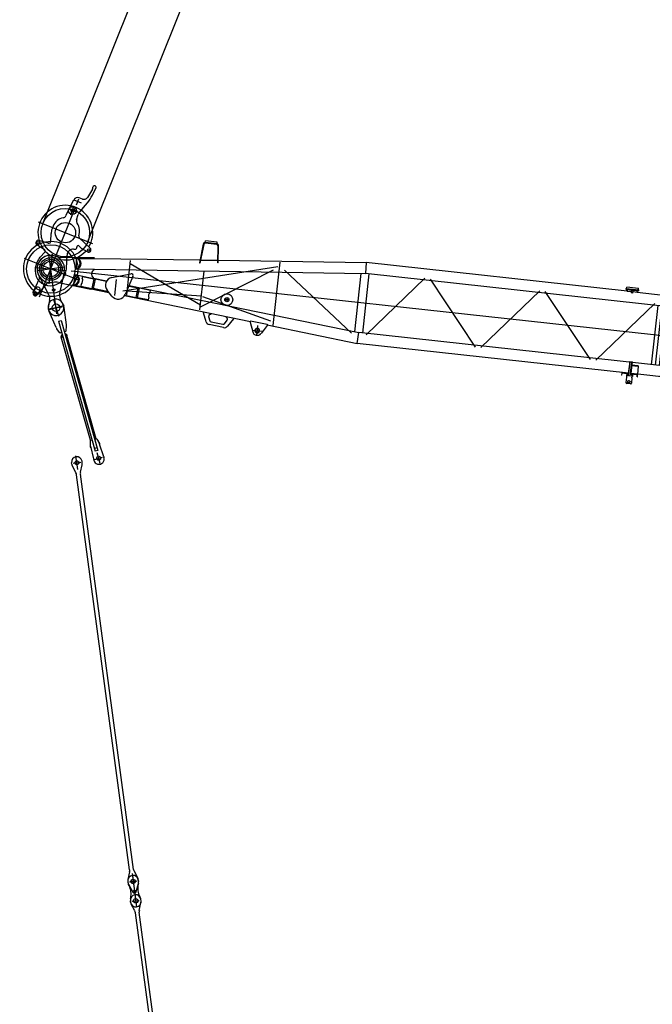
# Model space of a CAD drawing. Units: inches. Extents: x -1062214 to 888581, y -309105 to 479119.
# Drawn here: x 550896 to 558979, y -218942 to -206355 of the extents above; entities that cross this region are included whole.
import ezdxf

# ---------------------------------------------------------------- set-up
doc = ezdxf.new("R2010")
doc.units = ezdxf.units.IN
doc.header["$MEASUREMENT"] = 0
doc.layers.add('1', color=7, linetype='Continuous')

# ---------------------------------------------------------------- blocks, each defined once
blk = doc.blocks.new('*U406')
at = {"color": 0, "linetype": 'ByBlock', "lineweight": -2}
for p, q in [((531, 1021), (467, 914)), ((531, 941), (577, 1032)), ((244, 784), (294, 884)), ((328, 821), (359, 897)), ((406, 893), (364, 910)), ((-143, -358), (316, 789)), ((332, 723), (225, 766)), ((254, 690), (300, 805)), ((390, 840), (297, 877)), ((371, 731), (468, 846)), ((193, 681), (227, 749)), ((330, 626), (351, 696)), ((-161, 603), (532, 326)), ((31, 548), (16, 511)), ((0, 353), (3, 451)), ((364, 397), (503, 264)), ((-177, 311), (-83, 254)), ((-32, 330), (-153, 365)), ((292, 253), (312, 252)), ((323, 256), (329, 261)), ((333, 278), (333, 278)), ((391, 262), (357, 294)), ((467, 217), (401, 255)), ((-342, 137), (342, -137)), ((-78, 216), (-138, 149)), ((202, 12), (207, 176)), ((-174, 91), (-188, 54)), ((188, -54), (174, -91))]:
    blk.add_line(p, q, dxfattribs=at)
for centre, radius in [((186, 464), 310), ((277, 746), 50), ((277, 746), 20), ((186, 464), 130), ((0, 0), 310), ((-162, 336), 15), ((482, 243), 15), ((0, 0), 123)]:
    blk.add_circle(centre, radius, dxfattribs=at)
for centre, radius, start, end in [((488, 1047), 50, 329.1886, 356.3501), ((559, 1042), 21, 330.6296, 176.3501), ((343, 859), 55, 68.2029, 153.3922), ((424, 940), 50, 248.2029, 329.1886), ((86, 1169), 500, 319.7416, 332.8922), ((186, 464), 350, 101.9829, 196.5977), ((186, 464), 350, 78.4016, 101.9829), ((186, 464), 350, 54.9126, 78.4016), ((193, 483), 175, 101.5348, 158.2029), ((148, 703), 50, 281.5348, 333.3922), ((447, 667), 100, 139.7416, 163.0136), ((186, 464), 350, 328.5908, 54.9126), ((178, 446), 175, 158.2029, 178.2029), ((378, 611), 50, 163.0136, 214.871), ((193, 483), 175, 340.2508, 34.871), ((381, 415), 25, 160.2508, 226.2172), ((0, 0), 350, 118.9714, 23.7876), ((-162, 336), 30, 73.7029, 238.7029), ((0, 0), 350, 23.7876, 118.9714), ((186, 464), 350, 196.5977, 214.6322), ((186, 464), 350, 214.6322, 222.6033), ((-96, 232), 25, 318.2029, 58.7029), ((-25, 354), 25, 253.7029, 358.2029), ((287, 173), 80, 86.8038, 178.2029), ((313, 267), 15, 266.8038, 312.8471), ((319, 272), 15, 312.8471, 20.7512), ((347, 283), 15, 46.2172, 200.7512), ((426, 298), 50, 226.2172, 240.1886), ((482, 243), 30, 240.1886, 46.2172), ((7, 19), 195, 138.2029, 158.2029), ((186, 464), 350, 222.6033, 273.2564), ((186, 464), 350, 273.2564, 317.815), ((-7, -19), 195, 158.2029, 338.2029), ((7, 19), 195, 338.2029, 358.2029)]:
    blk.add_arc(centre, radius, start, end, dxfattribs=at)
blk = doc.blocks.new('WA frame 1 link 500')
at = {"color": 0, "linetype": 'ByBlock', "lineweight": -2}
for p, q in [((-325, 68), (-60, 164)), ((0, -166), (0, 166)), ((-578, 0), (188, 0)), ((-500, 86), (-500, -77)), ((-394, 68), (-466, 94)), ((-270, -23), (-270, 25)), ((-466, -94), (-394, -68)), ((-60, -164), (-325, -68))]:
    blk.add_line(p, q, dxfattribs=at)
for centre, radius in [((0, 0), 145), ((-500, 0), 48), ((-270, 0), 14.5), ((0, 0), 100)]:
    blk.add_circle(centre, radius, dxfattribs=at)
for centre, radius, start, end in [((0, 0), 175, 250, 110), ((-500, 0), 100, 70, 290), ((-360, 162), 100, 250, 290), ((-360, -162), 100, 70, 110)]:
    blk.add_arc(centre, radius, start, end, dxfattribs=at)
blk = doc.blocks.new('WA frame 1 guy rod 5400')
at = {"color": 0, "linetype": 'ByBlock', "lineweight": -2}
for p, q in [((-5298, 0), (-5560, 0)), ((-5436, 62), (-5534, 22)), ((-5446, 59), (-5433, 63)), ((-5390, 68), (-5410, 68)), ((-5400, 46), (-5400, -46)), ((-5273, 29), (-5367, 63)), ((-5249, 25), (-151, 25)), ((-127, 29), (-33, 63)), ((-88, 0), (88, 0)), ((-10, 68), (10, 68)), ((0, 49), (0, -49)), ((-5534, -22), (-5436, -62)), ((-5433, -63), (-5446, -59)), ((-5390, -68), (-5410, -68)), ((-5273, -29), (-5367, -63)), ((-5249, -25), (-151, -25)), ((-127, -29), (-33, -63)), ((-10, -68), (10, -68))]:
    blk.add_line(p, q, dxfattribs=at)
for centre, radius in [((-5525, 0), 11), ((-5400, 0), 25), ((0, 0), 25.5)]:
    blk.add_circle(centre, radius, dxfattribs=at)
for centre, radius, start, end in [((-5525, 0), 24, 112.223, 247.771), ((-5410, 0), 67.5, 110, 112.223), ((-5410, 0), 67.5, 90, 110), ((-5390, 0), 67.5, 70, 90), ((-5249, 92), 67.5, 250, 270), ((-151, 92), 67.5, 270, 290), ((-10, 0), 67.5, 90, 110), ((10, 0), 67.5, 270, 90), ((-5410, 0), 67.5, 247.771, 250), ((-5410, 0), 67.5, 250, 270), ((-5390, 0), 67.5, 270, 290), ((-5249, -92), 67.5, 90, 110), ((-151, -92), 67.5, 70, 90), ((-10, 0), 67.5, 250, 270)]:
    blk.add_arc(centre, radius, start, end, dxfattribs=at)
blk = doc.blocks.new('WA frame1 guy rod 2000')
at = {"color": 0, "linetype": 'ByBlock', "lineweight": -2}
for p, q in [((-2071, 0), (-1929, 0)), ((-1990, 67), (-2010, 67)), ((-2000, 52), (-2000, -52)), ((-1822, 60), (-1987, 67)), ((-1900, -18), (-1900, 17)), ((-175, 17), (-1900, 17)), ((-1862, 17), (-1862, -18)), ((-1790, 53), (-1810, 58)), ((-1757, 44), (-1790, 53)), ((-1790, 53), (-1790, 53)), ((-1751, 38), (-379, 38)), ((-1750, 35), (-1750, 17)), ((-379, 38), (-373, 38)), ((-325, 17), (-325, 34)), ((-318, 44), (-265, 63)), ((-245, 68), (-24, 99)), ((-175, 17), (-175, -18)), ((114, 0), (-114, 0)), ((10, 100), (-10, 100)), ((0, 91), (0, -91)), ((-1990, -68), (-2010, -68)), ((-1987, -67), (-1843, -61)), ((-175, -18), (-1900, -18)), ((-1843, -61), (-1822, -60)), ((-1823, -63), (-1823, -63)), ((-1823, -63), (-1823, -63)), ((-1823, -63), (-1823, -63)), ((-1823, -63), (-1823, -63)), ((-1823, -63), (-1823, -63)), ((-1823, -63), (-1823, -63)), ((-1790, -53), (-1810, -58)), ((-1757, -44), (-1790, -53)), ((-1790, -53), (-1790, -53)), ((-1751, -38), (-379, -38)), ((-1750, -18), (-1750, -35)), ((-373, -38), (-379, -38)), ((-325, -34), (-325, -18)), ((-318, -44), (-265, -63)), ((-245, -68), (-24, -99)), ((10, -100), (-10, -100))]:
    blk.add_line(p, q, dxfattribs=at)
for centre, radius in [((-2000, 0), 25), ((0, 0), 47.5)]:
    blk.add_circle(centre, radius, dxfattribs=at)
for centre, radius, start, end in [((-2010, 0), 67.5, 90, 270), ((-1990, 0), 67.5, 87.3947, 90), ((-1825, 0), 63.5, 56.3187, 106.5065), ((-1825, 0), 60, 75.4304, 87.3947), ((-1760, 35), 10, 0, 75.4304), ((-377, 33), 5.94, 135.0599, 169.9095), ((-348, 31), 35.1, 174.7707, 201.9518), ((-379, 34), 4.02, 88.1779, 130.6846), ((-379, 31), 6.62, 80.0249, 89.6709), ((-372, 33), 5.94, 135.0599, 169.9095), ((-343, 31), 35.1, 174.7707, 201.9518), ((-374, 34), 4.02, 88.1779, 130.6846), ((-375, 24), 13.6, 52.5859, 84.1251), ((-414, -27), 78.4, 34.7152, 52.7056), ((-315, 34), 10, 110, 180), ((-231, -31), 100, 98, 110), ((-10, 0), 100, 90, 98), ((10, 0), 100, 270, 90), ((-1990, 0), 67.5, 270, 272.6053), ((-1825, 0), 63.5, 253.4935, 271.4837), ((-1825, 0), 63.5, 271.4838, 303.6813), ((-1825, 0), 60, 272.6053, 284.5696), ((-1760, -35), 10, 284.5696, 0), ((-348, -31), 35.1, 158.0482, 185.2293), ((-377, -33), 5.94, 190.0905, 224.9401), ((-379, -34), 4.02, 229.3154, 271.8221), ((-379, -31), 6.62, 270.3291, 279.9751), ((-343, -31), 35.1, 158.0482, 185.2293), ((-372, -33), 5.94, 190.0905, 224.9401), ((-374, -34), 4.02, 229.3154, 271.8221), ((-375, -24), 13.6, 275.8749, 307.4141), ((-414, 27), 78.4, 307.2944, 325.2848), ((-315, -34), 10, 180, 250), ((-231, 31), 100, 250, 262), ((-10, 0), 100, 262, 270)]:
    blk.add_arc(centre, radius, start, end, dxfattribs=at)
blk = doc.blocks.new('SW main guyrod 2375')
at = {"color": 0, "linetype": 'ByBlock', "lineweight": -2}
for p, q in [((-2365, 67), (-2385, 67)), ((-2365, 67), (-2385, 67)), ((-2375, 36), (-2375, -36)), ((-2248, 29), (-2342, 63)), ((-2224, 25), (-151, 25)), ((-127, 29), (-33, 63)), ((47, 0), (-47, 0)), ((10, 67), (-10, 67)), ((0, 46), (0, -46)), ((-2350, 0), (-2400, 0)), ((-2365, -68), (-2385, -68)), ((-2248, -29), (-2342, -63)), ((-2224, -25), (-151, -25)), ((-127, -29), (-33, -63)), ((-10, -68), (10, -68))]:
    blk.add_line(p, q, dxfattribs=at)
for centre in [(-2375, 0), (0, 0)]:
    blk.add_circle(centre, 27.5, dxfattribs=at)
for centre, start, end in [((-2385, 0), 90, 270), ((-2365, 0), 70, 90), ((-2224, 92), 250, 270), ((-151, 92), 270, 290), ((-10, 0), 90, 110), ((10, 0), 270, 90), ((-2365, 0), 270, 290), ((-2224, -93), 90, 110), ((-151, -93), 70, 90), ((-10, 0), 250, 270)]:
    blk.add_arc(centre, 67.5, start, end, dxfattribs=at)
blk = doc.blocks.new('S boom guy rod 250')
at = {"color": 0, "linetype": 'ByBlock', "lineweight": -2}
for p, q in [((327, 0), (-77, 0)), ((-10, 68), (10, 68)), ((0, 38), (0, -38)), ((33, 63), (46, 59)), ((217, 63), (204, 59)), ((260, 68), (240, 68)), ((250, 38), (250, -38)), ((-10, -68), (10, -68)), ((33, -63), (46, -59)), ((204, -59), (217, -63)), ((240, -68), (260, -68))]:
    blk.add_line(p, q, dxfattribs=at)
for centre in [(0, 0), (250, 0)]:
    blk.add_circle(centre, 27.5, dxfattribs=at)
for centre, radius, start, end in [((-10, 0), 67.5, 90, 270), ((10, 0), 67.5, 70, 90), ((125, 275), 230, 250, 290), ((240, 0), 67.5, 90, 110), ((260, 0), 67.5, 270, 90), ((10, 0), 67.5, 270, 290), ((125, -275), 230, 70, 110), ((240, 0), 67.5, 250, 270)]:
    blk.add_arc(centre, radius, start, end, dxfattribs=at)
blk = doc.blocks.new('WA frame 2 pivot')
at = {"color": 0, "linetype": 'ByBlock', "lineweight": -2}
for p, q in [((3725, 678), (3725, 522)), ((3767, 668), (3979, 539)), ((2905, 486), (2992, 573)), ((2992, 573), (2995, 576)), ((3097, 494), (3019, 572)), ((3099, 497), (3022, 574)), ((3659, 449), (3645, 593)), ((3803, 600), (3647, 600)), ((3988, 524), (3989, 519)), ((3989, 519), (3997, 520)), ((3989, 519), (3992, 481)), ((3997, 520), (6895, 520)), ((4000, 380), (4000, 520)), ((6895, 521), (6895, 379)), ((6895, 521), (7010, 521)), ((393, 183), (3655, 488)), ((406, 44), (4003, 380)), ((2781, 406), (2887, 472)), ((3064, 433), (3098, 467)), ((3098, 467), (3101, 470)), ((3659, 449), (3992, 481)), ((4003, 380), (6895, 380)), ((4051, 380), (4051, -380)), ((4094, -402), (4687, 383)), ((4771, 397), (5372, -399)), ((5443, -400), (6044, 398)), ((6117, 398), (6721, -402)), ((6764, 380), (6764, -380)), ((6866, 380), (6866, 268)), ((6895, 379), (6939, 379)), ((6938, 299), (6940, 379)), ((7010, 379), (6939, 379)), ((7038, 450), (6962, 450)), ((7000, 403), (7000, 497)), ((2636, -268), (3228, 324)), ((3305, 331), (3901, -389)), ((3482, 41), (3949, 365)), ((3516, 165), (3799, 361)), ((3949, 375), (3949, -375)), ((6923, 300), (6866, 300)), ((6866, 268), (6866, -380)), ((6895, 329), (6895, 272)), ((-5, 122), (188, 167)), ((182, 160), (193, 161)), ((193, 42), (182, 160)), ((188, 167), (389, 186)), ((193, 162), (393, 180)), ((193, 161), (193, 162)), ((393, 183), (393, 180)), ((1287, -152), (1900, 210)), ((1960, 212), (2565, -269)), ((3436, 109), (3516, 164)), ((3513, 168), (3473, 140)), ((3516, 165), (3513, 168)), ((3516, 164), (3516, 165)), ((3658, 163), (3658, -163)), ((3680, 196), (3680, -165)), ((3702, 194), (3702, 51)), ((-41, 100), (-21, 98)), ((-40, 122), (90, 122)), ((-21, 98), (-3, 96)), ((0, 111), (0, -111)), ((133, 104), (193, 42)), ((203, 28), (206, 28)), ((206, 28), (405, 47)), ((206, 28), (206, 28)), ((405, 47), (406, 44)), ((406, 44), (406, 43)), ((406, 44), (406, 44)), ((1149, 114), (1149, -114)), ((1251, 123), (1251, -123)), ((3350, 111), (3350, -111)), ((3482, 41), (3436, 109)), ((3490, -16), (3490, 16)), ((3658, 38), (3501, 48)), ((3512, 57), (3565, 94)), ((3551, 84), (3658, 61)), ((3563, 97), (3562, 98)), ((3565, 94), (3563, 97)), ((3702, 51), (3801, 29)), ((3702, 51), (3702, -36)), ((3797, 30), (3702, 36)), ((3807, 0), (3783, 0)), ((3795, 12), (3795, -12)), ((3350, 0), (-111, 0)), ((188, -167), (-27, -117)), ((95, -14), (95, -31)), ((95, -31), (95, -40)), ((103, -50), (135, -58)), ((182, -160), (193, -42)), ((202, -31), (202, -31)), ((203, -28), (206, -28)), ((206, -28), (206, -28)), ((206, -28), (405, -47)), ((406, -44), (405, -47)), ((406, -43), (406, -44)), ((406, -44), (406, -44)), ((406, -44), (4003, -380)), ((739, -114), (739, -281)), ((7000, 0), (3350, 0)), ((3436, -109), (3482, -42)), ((3436, -109), (3442, -113)), ((3442, -113), (3516, -164)), ((3442, -113), (3442, -113)), ((3482, -41), (3949, -365)), ((3482, -42), (3488, -46)), ((3488, -46), (3488, -46)), ((3501, -48), (3658, -38)), ((3565, -94), (3512, -57)), ((3658, -61), (3551, -84)), ((3563, -97), (3562, -98)), ((3565, -94), (3563, -97)), ((3801, -29), (3702, -51)), ((3702, -36), (3797, -30)), ((3702, -36), (3702, -194)), ((182, -160), (193, -161)), ((389, -186), (188, -167)), ((193, -162), (193, -161)), ((193, -162), (393, -180)), ((393, -180), (393, -183)), ((393, -183), (3694, -492)), ((822, -197), (655, -197)), ((739, -237), (773, -237)), ((785, -237), (913, -232)), ((3473, -140), (3513, -168)), ((3516, -165), (3513, -168)), ((3516, -164), (3516, -165)), ((3516, -165), (3799, -361)), ((6923, -300), (6866, -300)), ((6895, -271), (6895, -328)), ((6938, -299), (6940, -379)), ((3694, -492), (4000, -520)), ((4003, -380), (6895, -380)), ((4071, -380), (4071, -380)), ((6895, -379), (6895, -521)), ((6895, -379), (6939, -379)), ((6939, -379), (7010, -379)), ((7038, -450), (6962, -450)), ((7000, -497), (7000, -403)), ((3742, -583), (3697, -506)), ((3746, -581), (3701, -504)), ((3771, -590), (3767, -592)), ((3771, -590), (3795, -576)), ((3795, -576), (3799, -574)), ((3799, -574), (3807, -569)), ((3807, -569), (3819, -562)), ((3834, -556), (4008, -522)), ((4000, -508), (4000, -507)), ((4000, -520), (4000, -520)), ((4000, -520), (6894, -520)), ((6939, -521), (6895, -521)), ((7010, -521), (6939, -521))]:
    blk.add_line(p, q, dxfattribs=at)
for centre, radius in [((3725, 600), 70), ((3725, 600), 38), ((7000, 450), 37.5), ((3350, 0), 310), ((6895, 300), 25), ((0, 0), 62.5), ((3350, 0), 100), ((3795, 0), 10), ((3795, 0), 8.27), ((6895, -300), 25), ((7000, -450), 37.5)]:
    blk.add_circle(centre, radius, dxfattribs=at)
for centre, radius, start, end in [((3725, 600), 80, 58.6892, 185.3371), ((3005, 559), 18.9, 41.4815, 130.3052), ((3007, 562), 18.9, 41.5655, 130.2213), ((3968, 522), 20, 5.3371, 58.6892), ((7010, 450), 71, 270, 90), ((2835, 557), 100, 301.6782, 315), ((3083, 480), 20, 322.697, 45.5162), ((3087, 482), 18.7, 319.0701, 49.1431), ((3350, 0), 350, 120.1307, 239.8693), ((3350, 0), 350, 70.5436, 120.1307), ((3350, 0), 350, 41.4636, 70.5436), ((6895, 300), 43, 227.229, 358.6639), ((390, 183), 3, 12.0369, 95.3371), ((390, 183), 3, 5.3371, 12.0369), ((3350, 0), 173, 50.2959, 180), ((3350, 0), 140, 69.3187, 290.6813), ((3428, 206), 80, 249.3187, 304.6952), ((3350, 0), 350, 318.5364, 41.4636), ((0, 0), 120, 115.0262, 256.9756), ((0, 0), 100, 101.9608, 195), ((-40, 111), 11, 90, 191.8897), ((-40, 111), 11, 191.8897, 263.7659), ((0, 0), 96, 351.7229, 92.0431), ((90, 62), 60, 44.2193, 90), ((150, 0), 60, 329.2138, 44.2193), ((426, 0), 45.9, 118.0766, 241.9234), ((403, 43), 3, 298.0766, 5.3371), ((3540, 16), 50, 124.6952, 180), ((3795, 0), 30, 77.6734, 86.5683), ((3795, 0), 30, 282.3266, 77.6734), ((0, 0), 100, 195, 341.8051), ((105, -40), 10, 180, 255.8349), ((150, 0), 60, 255.8349, 329.2138), ((403, -43), 3, 354.6629, 61.9234), ((3350, 0), 173, 180, 309.7041), ((3428, -206), 80, 55.3048, 110.6813), ((3540, -16), 50, 180, 235.3048), ((3795, 0), 30, 273.4317, 282.3266), ((390, -183), 3, 264.6629, 347.9631), ((390, -183), 3, 347.9631, 354.6629), ((739, -197), 75, 188.8778, 328.6151), ((739, -197), 40, 202.0775, 270), ((773, 63), 300, 270, 272.0568), ((773, 63), 300, 272.0568, 272.2433), ((3350, 0), 350, 289.4564, 318.5364), ((3350, 0), 350, 239.8693, 289.4564), ((6895, -300), 43, 1.3361, 132.771), ((7010, -450), 71, 270, 90), ((3844, -606), 50, 101.1148, 120), ((4005, -508), 15, 281.1148, 305.6438)]:
    blk.add_arc(centre, radius, start, end, dxfattribs=at)
for points in [[(3697, -506), (3695, -501), (3694, -496), (3694, -494), (3694, -492)], [(3701, -504), (3699, -499), (3698, -494), (3698, -493), (3698, -492)], [(3767, -592), (3763, -594), (3758, -594), (3754, -593), (3749, -591), (3745, -588), (3742, -583)], [(3771, -590), (3766, -592), (3762, -592), (3757, -591), (3753, -589), (3749, -586), (3746, -581)]]:
    blk.add_spline(points, degree=3, dxfattribs=at)
blk = doc.blocks.new('WA frame 2 head')
at = {"color": 0, "linetype": 'ByBlock', "lineweight": -2}
for p, q in [((-7534, 643), (-7534, 641)), ((-7534, 575), (-7534, 641)), ((-7524, 653), (-7474, 653)), ((-7524, 651), (-7474, 651)), ((-7464, 575), (-7464, 643)), ((-8023, 520), (-7601, 520)), ((-8000, 394), (-8000, 505)), ((-7896, 520), (-7896, 380)), ((-7601, 555), (-7601, 527)), ((-7597, 555), (-7601, 555)), ((-7601, 519), (-7601, 421)), ((-7597, 555), (-7597, 527)), ((-7597, 520), (-7517, 520)), ((-7597, 421), (-7597, 519)), ((-7509, 525), (-7596, 525)), ((-7596, 521), (-7509, 521)), ((-7537, 527), (-7537, 555)), ((-7533, 555), (-7537, 555)), ((-7521, 533), (-7533, 565)), ((-7533, 527), (-7533, 555)), ((-7517, 525), (-7517, 530)), ((-7517, 530), (-7509, 530)), ((-7517, 521), (-7517, 370)), ((-7509, 555), (-7489, 555)), ((-7509, 555), (-7509, 370)), ((-7489, 555), (-7489, 370)), ((-7482, 530), (-7489, 530)), ((-7482, 370), (-7482, 530)), ((-7466, 525), (-7482, 525)), ((-7398, 521), (-7482, 521)), ((-7482, 520), (-3997, 520)), ((-7466, 565), (-7478, 533)), ((-7466, 555), (-7466, 527)), ((-7466, 555), (-7462, 555)), ((-7462, 527), (-7462, 555)), ((-7404, 525), (-7460, 525)), ((-7402, 555), (-7402, 527)), ((-7402, 555), (-7398, 555)), ((-7398, 527), (-7398, 555)), ((-3997, 520), (-4003, 380)), ((-2826, 410), (-3997, 520)), ((-2825, 417), (-2760, 526)), ((-2708, 562), (-2708, 430)), ((-2608, 397), (-2652, 516)), ((-2276, 505), (-2088, 487)), ((-8062, 450), (-7938, 450)), ((-8023, 380), (-4003, 380)), ((-7866, 380), (-7866, -380)), ((-7815, 382), (-7815, -382)), ((-7764, 380), (-7764, -380)), ((-7721, -402), (-7051, 399)), ((-7509, 419), (-7596, 419)), ((-7596, 415), (-7509, 415)), ((-6981, 401), (-6311, -400)), ((-6244, -402), (-5572, 401)), ((-5505, 402), (-4835, -400)), ((-4766, -402), (-4097, 398)), ((-4051, 380), (-4051, -380)), ((-1018, 100), (-4003, 380)), ((-3907, 396), (-2969, -308)), ((-2900, -407), (-2900, 408)), ((-2827, 401), (-2825, 417)), ((-2610, 380), (-2827, 401)), ((-2642, 496), (-2774, 496)), ((-2610, 380), (-2608, 397)), ((-974, 236), (-2609, 390)), ((-2389, 378), (-2390, 369)), ((-2388, 380), (-2323, 482)), ((-2281, 454), (-2312, 406)), ((-2109, 449), (-2263, 463)), ((-2071, 384), (-2092, 436)), ((-2046, 456), (-2001, 344)), ((-7482, 370), (-7517, 370)), ((-7482, 370), (-7482, 370)), ((-3949, 375), (-3949, -375)), ((-1965, 138), (-2863, 354)), ((-2828, -296), (-1950, 279)), ((-2294, 370), (-2295, 360)), ((-2096, 342), (-2095, 352)), ((-2096, 341), (-2096, 342)), ((-2002, 333), (-2001, 342)), ((-2002, 332), (-2002, 333)), ((-1950, 313), (-1950, -185)), ((-1285, 258), (-1288, 236)), ((-1285, 258), (-1141, 244)), ((-815, 261), (-744, 190)), ((34, 193), (138, 349)), ((110, 291), (136, 345)), ((192, 322), (132, 145)), ((190, 319), (164, 265)), ((-2883, -342), (-946, 183)), ((-1000, -179), (-1950, 248)), ((-1950, 134), (-1000, 174)), ((-1295, 156), (-1297, 134)), ((-1297, 134), (-1153, 121)), ((-1141, 244), (-1153, 121)), ((-1123, 243), (-1141, 244)), ((-1123, 243), (-1134, 119)), ((-977, 229), (-1123, 243)), ((-1054, -18), (-981, 219)), ((-1000, 224), (-1000, -220)), ((-850, 247), (-850, 44)), ((-541, 196), (-771, 217)), ((-763, 209), (-566, 190)), ((-577, 67), (-566, 190)), ((-566, 190), (-547, 189)), ((-559, 65), (-547, 189)), ((-403, 175), (-547, 189)), ((-541, 196), (-541, 193)), ((-541, 196), (-541, 196)), ((-322, 172), (-541, 193)), ((-116, 161), (-536, 201)), ((-405, 153), (-403, 175)), ((-311, 171), (-324, 38)), ((-322, 172), (-322, 172)), ((-311, 171), (-322, 172)), ((0, 192), (0, -192)), ((-1134, 119), (-1153, 121)), ((-1015, 108), (-1134, 119)), ((-785, 24), (-1023, -50)), ((-554, 57), (-726, 73)), ((-723, 80), (-577, 67)), ((-577, 67), (-559, 65)), ((-415, 52), (-559, 65)), ((-554, 60), (-554, 57)), ((-335, 39), (-554, 60)), ((-554, 57), (-554, 55)), ((-415, 52), (-412, 73)), ((-335, 39), (-335, 39)), ((-324, 38), (-335, 39)), ((192, 0), (-192, 0)), ((-8067, 0), (-262, 0)), ((-554, -57), (-4003, -380)), ((-335, -39), (-554, -60)), ((-554, -55), (-554, -60)), ((-324, -38), (-335, -39)), ((-335, -39), (-335, -39)), ((-324, -38), (-311, -171)), ((-541, -196), (-1882, -322)), ((-322, -172), (-541, -193)), ((-541, -193), (-541, -196)), ((-541, -196), (-541, -196)), ((-536, -201), (-116, -161)), ((-311, -171), (-322, -172)), ((-322, -172), (-322, -172)), ((-2116, -344), (-3997, -520)), ((-2119, -312), (-2111, -311)), ((-2119, -312), (-2100, -526)), ((-2119, -317), (-2111, -316)), ((-2111, -311), (-2092, -524)), ((-1890, -322), (-2108, -343)), ((-1908, -524), (-1886, -283)), ((-1900, -526), (-1879, -284)), ((-1879, -289), (-1887, -289)), ((-1879, -284), (-1886, -283)), ((-7938, -450), (-8062, -450)), ((-8023, -380), (-4003, -380)), ((-8000, -506), (-8000, -395)), ((-7896, -380), (-7896, -520)), ((-7426, -503), (-7427, -519)), ((-7426, -503), (-7425, -507)), ((-7426, -503), (-7406, -503)), ((-7405, -507), (-7406, -503)), ((-3997, -520), (-4003, -380)), ((-7482, -520), (-8023, -520)), ((-7335, -540), (-7499, -540)), ((-7499, -540), (-7499, -540)), ((-7499, -540), (-7499, -552)), ((-7499, -540), (-7499, -552)), ((-7335, -552), (-7499, -552)), ((-7499, -552), (-7499, -552)), ((-7494, -552), (-7494, -572)), ((-7494, -572), (-7340, -572)), ((-7490, -552), (-7490, -572)), ((-7482, -519), (-7427, -519)), ((-7482, -519), (-7482, -540)), ((-7482, -520), (-7482, -540)), ((-7427, -540), (-7427, -519)), ((-7425, -507), (-7405, -507)), ((-7425, -507), (-7425, -540)), ((-7405, -540), (-7405, -507)), ((-7405, -518), (-7352, -518)), ((-7352, -540), (-7352, -518)), ((-7352, -520), (-3997, -520)), ((-7340, -552), (-7340, -572)), ((-7335, -540), (-7335, -552)), ((-2100, -527), (-2092, -527)), ((-2092, -524), (-2092, -526)), ((-2075, -552), (-2075, -572)), ((-2075, -572), (-1925, -572)), ((-2072, -543), (-1928, -543)), ((-2072, -544), (-1928, -544)), ((-2072, -552), (-1928, -552)), ((-1925, -552), (-1925, -572)), ((-1908, -526), (-1908, -524)), ((-1908, -527), (-1900, -527))]:
    blk.add_line(p, q, dxfattribs=at)
for centre, radius in [((-2708, 496), 24.2), ((-8000, 450), 37.5), ((163, 332), 12.7), ((-2279, 145), 75), ((-2279, 145), 27), ((-2279, 145), 11), ((-8000, -450), 37.5)]:
    blk.add_circle(centre, radius, dxfattribs=at)
for centre, radius, start, end in [((-7525, 643), 9.87, 89.2257, 178.7883), ((-7525, 641), 9.91, 89.4752, 178.5388), ((-7474, 643), 9.83, 1.005, 90.981), ((-7474, 641), 9.84, 1.0377, 90.9483), ((-8010, 450), 71, 100.3263, 259.6737), ((-7596, 527), 5.6, 180, 220.0052), ((-7596, 519), 5.6, 90, 180), ((-7596, 527), 1.6, 180, 270), ((-7596, 519), 1.6, 90, 180), ((-7539, 527), 1.6, 270, 0), ((-7504, 575), 30, 180, 200.556), ((-7539, 527), 5.6, 343.3985, 0), ((-7516, 535), 5, 200.556, 270), ((-7483, 535), 5, 270, 339.444), ((-7494, 575), 30, 339.444, 0), ((-7460, 527), 5.6, 180, 262.3378), ((-7460, 527), 1.6, 180, 270), ((-7404, 527), 1.6, 270, 0), ((-7404, 527), 5.6, 277.6622, 360), ((-7404, 519), 5.6, 17.1361, 40.0052), ((-2708, 496), 60, 20.1554, 149.1329), ((-2708, 496), 30, 90, 270), ((-2708, 496), 30, 270, 90), ((-2281, 455), 50, 84.6442, 147.3651), ((-7596, 421), 5.6, 180, 270), ((-7596, 421), 1.6, 180, 270), ((-2384, 377), 5, 147.3651, 174.6442), ((-2295, 395), 20, 147.3651, 260.8572), ((-2265, 443), 20, 84.6442, 147.3651), ((-2111, 429), 20, 21.9233, 84.6442), ((-2090, 376), 20, 268.4311, 21.9233), ((-2093, 437), 50, 21.9233, 84.7344), ((-2299, 371), 5, 354.6442, 80.8572), ((-2090, 351), 5, 88.4311, 174.6442), ((-2006, 342), 5, 354.6442, 21.9233), ((-885, 190), 100, 45, 162.8692), ((137, 278), 30, 153.809, 333.809), ((163, 332), 30, 333.809, 153.809), ((163, 332), 15, 63.809, 243.809), ((163, 332), 15, 243.809, 63.809), ((-1348, 201), 69.8, 319.5367, 29.7517), ((-815, 119), 100, 287.1308, 45), ((-536, 196), 5, 84.6442, 174.6442), ((-352, 108), 69.9, 139.5367, 209.7517), ((-309, 104), 69.8, 101.2824, 248.0059), ((-297, 103), 69.8, 101.307, 247.9814), ((-100, 335), 175, 264.6442, 286.5749), ((0, 0), 175, 253.4251, 106.5749), ((1, 215), 40, 269.6903, 326.309), ((170, 132), 40, 161.309, 217.9277), ((-549, 54), 5, 174.6442, 238.5406), ((-583, 0), 58.8, 301.4594, 58.5406), ((-1030, -26), 25, 162.8692, 287.1308), ((-549, -54), 5, 121.4594, 185.3558), ((-309, -104), 69.7, 112.0186, 258.693), ((-297, -103), 69.7, 112.0186, 258.693), ((-536, -196), 5, 185.3558, 275.3558), ((-100, -335), 175, 73.4251, 95.3558), ((-8010, -450), 71, 100.3263, 259.6737), ((-2072, -524), 28, 185, 186.7837), ((-2072, -524), 28, 186.7837, 270), ((-2072, -522), 21, 185, 270), ((-2072, -524), 20, 185, 187.4976), ((-2072, -524), 20, 187.4976, 270), ((-1928, -522), 21, 270, 355), ((-1928, -524), 20, 270, 352.5024), ((-1928, -524), 28, 270, 353.2163), ((-1928, -524), 20, 352.5024, 355), ((-1928, -524), 28, 353.2163, 355)]:
    blk.add_arc(centre, radius, start, end, dxfattribs=at)
for points in [[(-7514, 627), (-7514, 630), (-7513, 633), (-7512, 635), (-7510, 637), (-7507, 639), (-7505, 640), (-7502, 641), (-7499, 641), (-7497, 641), (-7494, 640), (-7492, 639), (-7489, 637), (-7487, 635), (-7486, 633), (-7485, 630), (-7485, 627)], [(-7500, 641), (-7499, 641), (-7499, 641)], [(-7514, 626), (-7514, 624), (-7513, 621), (-7512, 618), (-7510, 616), (-7508, 614), (-7505, 613), (-7502, 612), (-7499, 612), (-7497, 612), (-7494, 613), (-7491, 614), (-7489, 616), (-7487, 618), (-7486, 621), (-7485, 624), (-7485, 626), (-7485, 627), (-7485, 627)], [(-7514, 626), (-7514, 627), (-7514, 627)], [(-7485, 627), (-7485, 625), (-7486, 622), (-7487, 620), (-7489, 618), (-7492, 616), (-7494, 615), (-7497, 614), (-7499, 614), (-7502, 614), (-7505, 615), (-7507, 616), (-7510, 618), (-7512, 620), (-7513, 622), (-7514, 625), (-7514, 627)], [(-7482, -519), (-7482, -519), (-7482, -520), (-7482, -520)]]:
    blk.add_spline(points, degree=3, dxfattribs=at)
blk = doc.blocks.new('*U416')
at = {"color": 0, "linetype": 'ByBlock', "lineweight": -2, "rotation": 86.74585147691228}
for name, p in [('WA frame 2 head', (851, 14976)), ('WA frame 2 pivot', (0, 0))]:
    blk.add_blockref(name, p, dxfattribs=at)

msp = doc.modelspace()

# ---------------------------------------------------------------- linework, layer by layer
at = {"layer": '1', "color": 7, "linetype": 'Continuous'}
for p, q in [((551191.17874, -208962.07738), (555416.12055, -198395.5337)), ((551766.85159, -209192.29633), (555991.80698, -198625.71871))]:
    msp.add_line(p, q, dxfattribs=at)

# ---------------------------------------------------------------- block references
msp.add_blockref('*U406', (551293.35472, -209541.43915))
at = {"rotation": 86.99999999958031}
msp.add_blockref('*U416', (566204.08152, -211175.52188), dxfattribs=at)
at = {"color": 0, "linetype": 'ByBlock', "lineweight": -2}
for name, p, rotation in [('WA frame 1 link 500', (551293.35472, -209541.43913), 97.65260476512498), ('WA frame1 guy rod 2000', (551359.93792, -210036.98598), 105.8108341911685), ('WA frame 1 guy rod 5400', (551626.20416, -212019.18231), 97.65260476512498), ('S boom guy rod 250', (552378.5943, -217618.86168), 97.65260476512498), ('SW main guyrod 2375', (552378.5943, -217618.86168), 97.65260476512498)]:
    msp.add_blockref(name, p, dxfattribs=dict(at, rotation=rotation))

doc.saveas('drawing.dxf')
